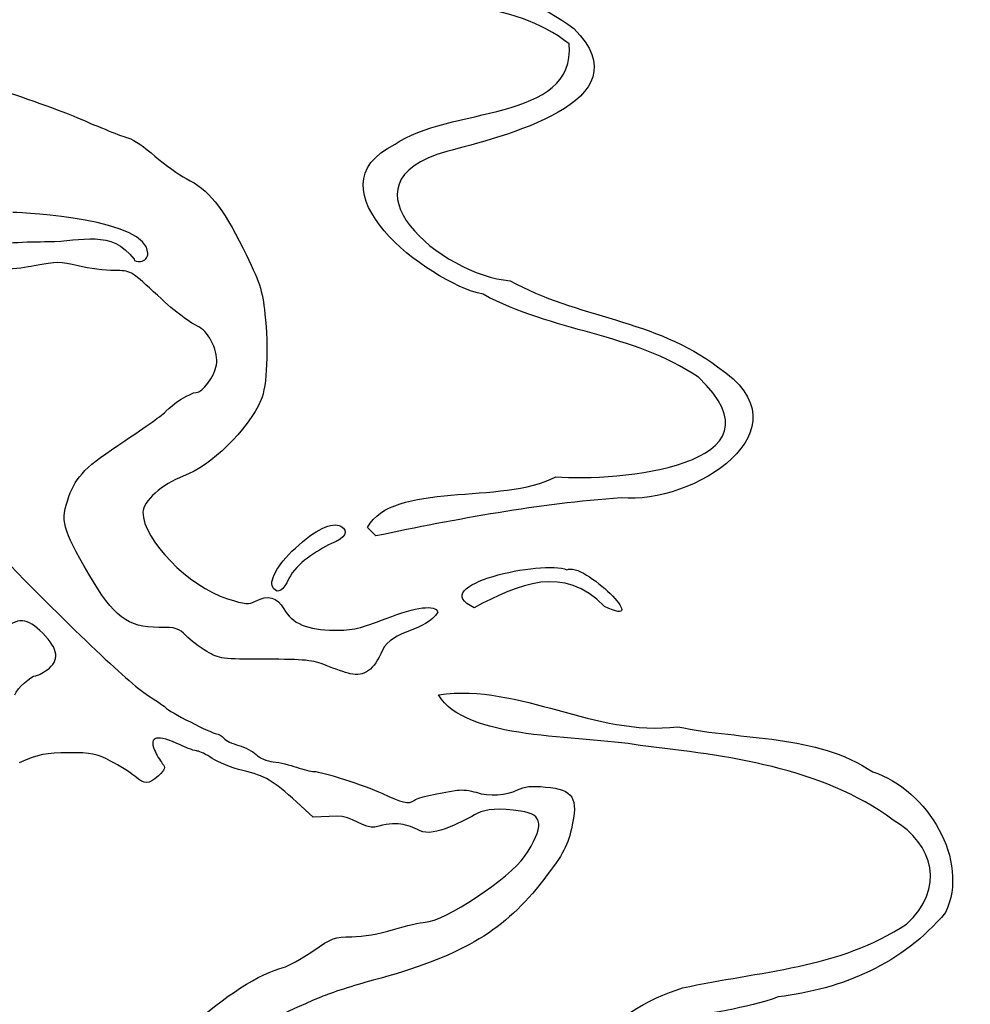
# Model space of a CAD drawing. Extents: x 12 to 206, y 56 to 243.
# Drawn here: x 103 to 130, y 110 to 139 of the extents above; entities that cross this region are included whole.
import ezdxf

# ---------------------------------------------------------------- set-up
doc = ezdxf.new("R2010")
doc.units = 0
doc.layers.get('0').update_dxf_attribs({"linetype": 'CONTINUOUS'})

msp = doc.modelspace()

# ---------------------------------------------------------------- linework, layer by layer
at = {"color": 7}
for points in [[(112.92586, 123.816629), (112.681856, 124.060554), (112.681856, 124.060554), (112.681856, 124.060554)], [(109.994251, 122.309055), (109.994243, 122.309055), (109.994243, 122.309055)], [(119.47256, 121.796539), (119.47256, 121.796539)], [(112.186426, 119.871699), (112.18646, 119.871671), (112.186466, 119.871671)], [(111.815316, 115.795349), (111.128121, 115.761793), (110.656553, 116.192746)]]:
    msp.add_lwpolyline(points, dxfattribs=at)
for points in [[(112.337511, 140.153063), (114.444543, 139.73035), (116.822223, 139.696963), (118.590915, 138.344244)], [(118.454774, 137.906122), (116.809599, 139.217383), (114.544252, 138.94645), (112.615379, 139.580067)], [(118.590915, 138.344244), (120.713317, 136.240475), (116.491735, 135.235284), (114.953347, 134.824397)], [(113.475829, 135.030814), (114.943596, 136.105629), (118.671351, 135.662879), (118.454774, 137.906122)], [(101.969446, 136.648088), (102.746102, 136.412828), (103.886169, 136.003493), (104.502924, 135.738458)], [(104.502924, 135.738458), (105.119681, 135.473395), (105.724892, 135.233196), (105.847845, 135.204635)], [(105.847845, 135.204635), (105.97079, 135.176074), (106.307201, 134.946006), (106.595429, 134.693333)], [(115.991203, 130.735984), (114.358189, 131.094943), (110.91381, 133.797559), (113.475829, 135.030814)], [(114.953347, 134.824397), (111.692794, 133.936159), (114.806084, 131.27644), (116.768335, 131.124717)], [(106.595429, 134.693333), (106.883646, 134.440659), (107.287399, 134.151156), (107.492645, 134.049922)], [(107.492645, 134.049922), (108.121935, 133.739619), (108.528135, 133.23955), (109.117522, 132.049475)], [(106.396211, 131.91398), (106.370924, 132.880111), (102.920044, 133.075127), (102.527275, 133.080461)], [(103.547717, 132.243305), (104.51093, 132.252336), (105.337689, 132.611972), (105.998131, 131.7403)], [(101.637225, 132.151047), (102.094084, 132.204302), (102.953803, 132.245817), (103.547717, 132.243305)], [(109.117522, 132.049475), (109.609608, 131.055912), (109.665733, 130.8883), (109.747061, 130.169536)], [(104.398826, 131.551183), (103.877468, 131.677675), (103.788391, 131.677478), (103.138176, 131.548361)], [(105.998131, 131.7403), (105.998131, 131.692379), (106.082234, 131.665088), (106.185027, 131.679679)], [(106.185027, 131.679679), (106.31347, 131.698024), (106.379515, 131.771204), (106.396211, 131.91398)], [(103.138176, 131.548361), (102.714992, 131.464315), (101.890531, 131.397429), (101.051761, 131.379084)], [(105.430549, 131.415265), (105.171652, 131.415265), (104.707368, 131.47631), (104.398826, 131.551183)], [(106.551925, 130.810378), (105.902647, 131.414221), (105.900288, 131.415491), (105.430549, 131.415265)], [(116.768335, 131.124717), (118.658138, 130.065114), (120.952562, 130.010984), (122.708043, 128.657107)], [(107.866725, 129.794463), (107.482891, 129.994417), (107.166198, 130.239104), (106.551925, 130.810378)], [(122.157758, 128.360661), (120.282504, 129.633032), (117.980288, 129.65592), (115.991203, 130.735984)], [(109.747061, 130.169536), (109.851749, 129.244271), (109.800407, 128.072851), (109.63965, 127.719114)], [(108.359502, 128.71327), (108.423837, 129.05617), (108.156022, 129.643784), (107.866725, 129.794463)], [(107.774988, 127.926773), (107.9597, 127.926773), (108.297139, 128.380812), (108.359502, 128.71327)], [(122.708043, 128.657107), (125.452228, 126.858392), (121.970938, 124.698687), (119.949572, 124.907616)], [(118.079356, 125.50937), (119.810236, 125.369501), (124.866377, 125.816625), (122.157758, 128.360661)], [(106.911428, 127.386345), (107.073565, 127.5817), (107.624956, 127.926773), (107.774988, 127.926773)], [(109.63965, 127.719114), (109.235931, 126.830734), (108.213432, 125.827011), (107.405675, 125.526134)], [(105.730579, 126.540977), (106.312631, 126.924714), (106.844013, 127.305122), (106.911428, 127.386345)], [(104.1308, 124.941059), (104.337572, 125.527122), (104.617734, 125.807284), (105.730579, 126.540977)], [(107.405675, 125.526134), (106.810906, 125.304618), (106.246075, 124.801924), (106.249114, 124.49687)], [(112.681856, 124.060554), (113.408082, 125.395409), (116.530707, 124.698066), (118.079356, 125.50937)], [(104.705966, 122.717628), (103.930207, 124.052821), (103.882495, 124.237282), (104.1308, 124.941059)], [(119.949572, 124.907616), (117.584228, 124.739073), (115.248041, 124.302362), (112.92586, 123.816629)], [(106.249114, 124.49687), (106.257017, 123.702753), (107.558798, 122.369761), (108.668391, 122.019551)], [(110.61713, 123.469637), (111.175859, 123.992764), (111.667894, 124.227714), (111.920974, 124.092276)], [(111.920974, 124.092276), (112.164122, 123.962143), (112.046811, 123.746497), (111.653947, 123.601378)], [(111.653947, 123.601378), (111.206305, 123.376814), (110.668768, 123.048054), (110.425018, 122.594522)], [(102.028331, 123.405217), (104.35557, 121.014174), (105.893416, 119.557653), (106.462743, 119.205327)], [(109.994243, 122.309055), (109.831852, 122.504719), (110.079643, 122.966407), (110.61713, 123.469637)], [(115.739133, 121.761628), (114.30057, 122.410457), (117.73353, 123.144517), (118.389375, 122.844515)], [(119.47256, 121.796539), (118.293171, 123.008232), (117.024184, 122.439752), (115.739133, 121.761628)], [(118.389375, 122.844515), (118.85273, 123.112626), (120.885001, 121.108933), (119.47256, 121.796539)], [(106.702928, 121.19851), (105.804854, 121.19851), (105.41725, 121.493376), (104.705966, 122.717628)], [(110.425018, 122.594522), (110.273332, 122.250691), (110.124505, 122.152083), (109.994251, 122.309055)], [(109.478106, 121.951507), (109.82119, 122.140512), (110.107174, 122.062618), (110.285423, 121.7316)], [(108.668391, 122.019551), (109.200247, 121.851714), (109.284141, 121.844658), (109.478106, 121.951507)], [(113.217627, 121.452369), (114.083239, 121.78858), (114.626723, 121.856624), (114.698582, 121.637789)], [(110.285423, 121.7316), (110.512073, 121.31075), (110.972146, 121.115339), (111.735029, 121.115932)], [(114.698582, 121.637789), (114.355713, 121.071764), (113.391386, 121.13089), (113.107668, 120.545448)], [(103.384607, 121.027325), (102.927269, 121.484667), (102.682136, 121.499145), (102.178316, 121.098643)], [(111.735029, 121.115932), (112.258021, 121.115932), (112.484987, 121.167833), (113.217627, 121.452369)], [(103.506214, 119.983724), (103.875346, 120.246558), (103.837094, 120.57481), (103.384607, 121.027325)], [(107.480738, 120.964125), (107.281557, 121.176102), (107.207231, 121.19851), (106.702928, 121.19851)], [(108.082055, 120.507263), (107.872448, 120.629635), (107.601865, 120.835234), (107.480738, 120.964125)], [(109.761031, 120.284816), (108.503793, 120.284816), (108.451198, 120.291871), (108.082055, 120.507263)], [(113.107668, 120.545448), (112.867203, 119.976262), (112.593131, 119.7758), (112.186426, 119.871699)], [(111.498109, 120.107608), (111.11499, 120.262182), (110.893304, 120.284816), (109.761031, 120.284816)], [(103.18516, 119.811935), (103.229052, 119.811935), (103.373527, 119.889236), (103.506214, 119.983724)], [(112.186466, 119.871671), (112.049402, 119.903985), (111.739635, 120.010157), (111.498109, 120.107608)], [(102.58147, 119.263888), (102.656967, 119.462488), (103.041916, 119.811935), (103.18516, 119.811935)], [(114.715541, 119.269945), (117.110264, 119.595121), (119.159161, 118.058111), (121.56817, 118.353513)], [(120.493336, 117.816613), (118.712053, 118.123332), (115.485966, 117.94652), (114.715541, 119.269945)], [(106.462743, 119.205327), (106.682557, 119.069296), (106.881089, 118.930979), (106.903932, 118.897931)], [(106.903932, 118.897931), (106.96976, 118.802709), (108.235488, 118.150634), (108.354461, 118.150634)], [(108.354461, 118.150634), (108.41351, 118.150634), (108.508131, 118.094839), (108.564731, 118.026654)], [(121.56817, 118.353513), (123.436245, 117.948862), (125.509996, 118.163549), (127.151409, 117.061584)], [(107.319256, 117.831836), (106.668626, 118.138047), (106.411957, 118.087275), (106.583486, 117.686294)], [(108.564731, 118.026654), (108.621339, 117.958441), (108.814783, 117.863022), (108.994609, 117.814592)], [(104.12126, 117.605804), (103.46572, 117.601853), (103.291857, 117.566801), (102.709156, 117.321832)], [(105.3257, 117.370995), (104.91761, 117.584863), (104.789043, 117.609953), (104.12126, 117.605804)], [(106.583486, 117.686294), (106.640342, 117.553367), (106.73973, 117.381155), (106.804356, 117.303573)], [(107.813176, 117.654121), (107.747108, 117.654121), (107.524844, 117.73509), (107.319256, 117.831836)], [(108.231333, 117.445756), (108.067421, 117.559351), (107.879255, 117.653105), (107.813176, 117.654121)], [(108.994609, 117.814592), (109.174444, 117.766191), (109.397989, 117.650141), (109.491379, 117.556754)], [(127.737235, 115.681207), (125.675415, 117.204304), (122.965461, 117.524203), (120.493336, 117.816613)], [(106.017356, 116.935047), (105.888214, 117.043138), (105.576971, 117.239311), (105.3257, 117.370995)], [(106.804356, 117.303573), (106.90816, 117.178971), (106.895211, 117.13788), (106.693098, 116.950569)], [(109.107983, 117.099723), (108.789738, 117.176431), (108.395254, 117.332162), (108.231333, 117.445756)], [(109.491379, 117.556754), (109.584767, 117.463367), (109.807231, 117.370177), (109.985739, 117.349659)], [(109.985739, 117.349659), (110.164245, 117.329057), (110.464357, 117.258022), (110.65265, 117.191587)], [(110.656553, 116.192746), (109.976717, 116.814086), (109.755649, 116.943542), (109.107983, 117.099723)], [(110.65265, 117.191587), (110.840941, 117.125152), (111.06275, 117.070796), (111.145557, 117.070796)], [(111.145557, 117.070796), (111.367291, 117.070796), (112.612898, 116.672326), (113.092264, 116.448044)], [(127.151409, 117.061584), (128.723396, 116.553866), (129.946315, 114.511114), (129.233112, 113.029757)], [(106.693098, 116.950569), (106.41041, 116.688582), (106.314514, 116.686381), (106.017356, 116.935047)], [(113.997438, 116.233075), (114.097429, 116.316049), (114.656404, 116.450697), (115.251947, 116.535251)], [(115.251947, 116.535251), (115.389005, 116.554724), (115.63197, 116.527349), (115.791869, 116.474263)], [(115.791869, 116.474263), (116.1667, 116.35), (116.66229, 116.379633), (116.98296, 116.545439)], [(116.98296, 116.545439), (117.174002, 116.644245), (117.370293, 116.66417), (117.780841, 116.626493)], [(117.780841, 116.626493), (118.585855, 116.552579), (118.731668, 116.317714), (118.522809, 115.43148)], [(113.092264, 116.448044), (113.671319, 116.177111), (113.87245, 116.129331), (113.997438, 116.233075)], [(117.071151, 115.937702), (116.455723, 116.022058), (116.078641, 116.000694), (115.822129, 115.866892)], [(117.181046, 114.637786), (117.755921, 115.492045), (117.725833, 115.847955), (117.071151, 115.937702)], [(112.889879, 115.48053), (112.629727, 115.413107), (112.193279, 115.813806), (111.815316, 115.795349)], [(114.188381, 115.372749), (113.800266, 115.570615), (113.527019, 115.64563), (112.889879, 115.48053)], [(115.822129, 115.866892), (115.476771, 115.686778), (114.581728, 115.172202), (114.188381, 115.372749)], [(128.119367, 112.702492), (129.225805, 113.701926), (128.910743, 115.003507), (127.737235, 115.681207)], [(118.522809, 115.43148), (118.393337, 114.882049), (118.256868, 114.641935), (117.613407, 113.83128)], [(114.338233, 112.756352), (114.868079, 112.766794), (116.768253, 114.024376), (117.181046, 114.637786)], [(117.613407, 113.83128), (116.519376, 112.452991), (115.306221, 111.756438), (112.84307, 111.092398)], [(129.233112, 113.029757), (128.016203, 111.56254), (126.276123, 110.838866), (124.441701, 110.614556)], [(112.233656, 112.337393), (112.55736, 112.337393), (113.015844, 112.41808), (113.424524, 112.545024)], [(113.424524, 112.545024), (113.79001, 112.658562), (114.201177, 112.753642), (114.338233, 112.756352)], [(121.705014, 110.871858), (123.897921, 111.358974), (126.196045, 111.415305), (128.119367, 112.702492)], [(111.11228, 111.926421), (111.670708, 112.31092), (111.739686, 112.336207), (112.233656, 112.337393)], [(110.26806, 111.457678), (110.405116, 111.490162), (110.785013, 111.701095), (111.11228, 111.926421)], [(107.643826, 109.776678), (108.533509, 110.60754), (109.621625, 111.304544), (110.26806, 111.457678)], [(112.84307, 111.092398), (112.294842, 110.944598), (111.622016, 110.728895), (111.347902, 110.613043)], [(118.785767, 106.062142), (117.427835, 108.221678), (119.72715, 110.285174), (121.705014, 110.871858)], [(111.347902, 110.613043), (110.188999, 110.12319), (108.756636, 109.400927), (108.544464, 109.199392)], [(124.441701, 110.614556), (122.648861, 109.91631), (119.835831, 110.260762), (119.053669, 108.033239)]]:
    msp.add_open_spline(points, degree=3, dxfattribs=at)

doc.saveas('drawing.dxf')
